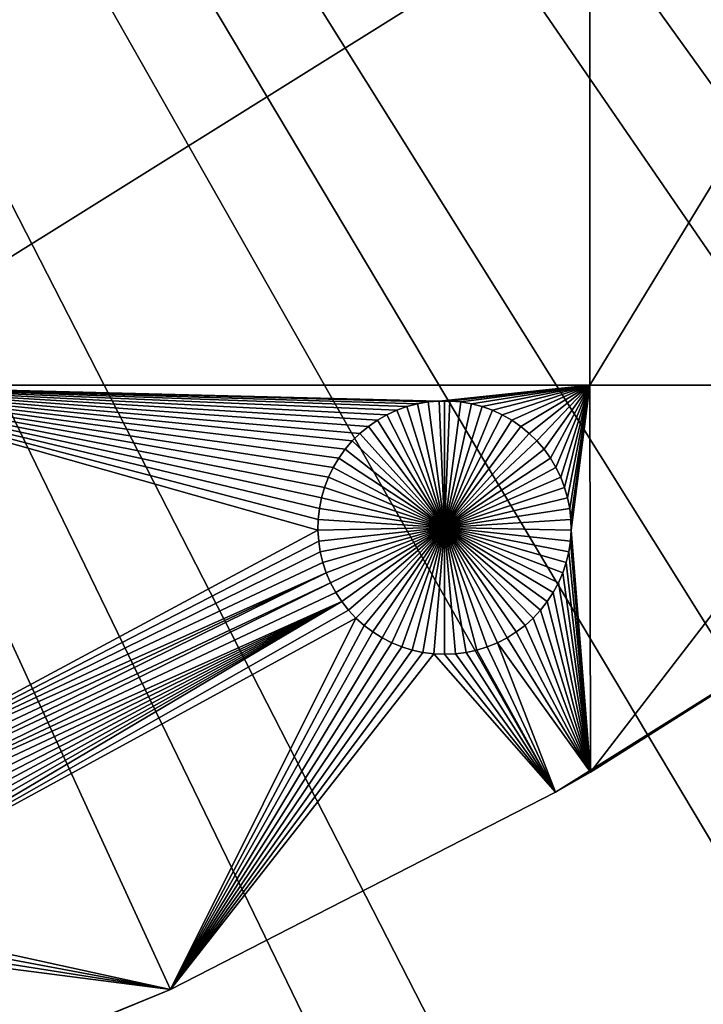
# Model space of a CAD drawing. Extents: x -200 to 200, y -200 to 200.
# Drawn here: x 51 to 69, y -121 to -95 of the extents above; entities that cross this region are included whole.
import ezdxf

# ---------------------------------------------------------------- set-up
doc = ezdxf.new("R2010")
doc.units = 0
doc.header["$MEASUREMENT"] = 0
for name, color, linetype in [('L1', 7, 'Continuous'), ('L2', 7, 'Continuous'), ('L3', 7, 'Continuous')]:
    doc.layers.add(name, color=color, linetype=linetype)

msp = doc.modelspace()

# ---------------------------------------------------------------- linework, layer by layer
at = {"layer": 'L1', "color": 250}
for points in [[(75.08798, -109.1698, 4.3), (84.19478, -102.3107, 4.3), (0, 0, 4.3)], [(0, 0, 4.3), (84.19478, -102.3107, 4.3), (92.67823, -94.69423, 4.3)], [(44.72179, -124.7245, 4.3), (55.27815, -120.4183, 4.3), (0, 0, 4.3)], [(0, 0, 4.3), (55.27815, -120.4183, 4.3), (65.42526, -115.2206, 4.3)], [(0, 0, 4.3), (65.42526, -115.2206, 4.3), (75.08798, -109.1698, 4.3)], [(66.32403, -91.58981, 2), (66.32403, -104.5012, 2), (45.65876, -104.5012, 2)], [(66.32403, -91.58981, 2), (45.65876, -104.5012, 2), (45.65876, -91.58981, 2)], [(74.19402, -91.58981, 2), (74.19402, -104.5012, 2), (66.32403, -104.5012, 2)], [(74.19402, -91.58981, 2), (66.32403, -104.5012, 2), (66.32403, -91.58981, 2)], [(59.16521, -108.3249, 2), (45.5408, -115.6309, 2), (45.65876, -104.5012, 2)], [(61.51029, -105.0678, 2), (61.24013, -105.1647, 2), (45.65876, -104.5012, 2)], [(61.51029, -105.0678, 2), (45.65876, -104.5012, 2), (61.78779, -104.9945, 2)], [(66.32403, -104.5012, 2), (62.3565, -104.9207, 2), (45.65876, -104.5012, 2)], [(45.65876, -104.5012, 2), (62.3565, -104.9207, 2), (62.07055, -104.9454, 2)], [(45.65876, -104.5012, 2), (62.07055, -104.9454, 2), (61.78779, -104.9945, 2)], [(61.24013, -105.1647, 2), (60.9793, -105.2844, 2), (45.65876, -104.5012, 2)], [(45.65876, -104.5012, 2), (60.9793, -105.2844, 2), (60.72972, -105.4261, 2)], [(45.65876, -104.5012, 2), (60.72972, -105.4261, 2), (60.49325, -105.5888, 2)], [(60.49325, -105.5888, 2), (60.27163, -105.7712, 2), (45.65876, -104.5012, 2)], [(45.65876, -104.5012, 2), (60.27163, -105.7712, 2), (60.06651, -105.9719, 2)], [(45.65876, -104.5012, 2), (60.06651, -105.9719, 2), (59.87941, -106.1896, 2)], [(45.65876, -104.5012, 2), (59.43934, -106.9271, 2), (59.33668, -107.1952, 2)], [(59.16521, -108.3249, 2), (45.65876, -104.5012, 2), (59.17139, -108.038, 2)], [(59.87941, -106.1896, 2), (59.71172, -106.4225, 2), (45.65876, -104.5012, 2)], [(45.65876, -104.5012, 2), (59.71172, -106.4225, 2), (59.56466, -106.6689, 2)], [(45.65876, -104.5012, 2), (59.56466, -106.6689, 2), (59.43934, -106.9271, 2)], [(59.33668, -107.1952, 2), (59.25744, -107.471, 2), (45.65876, -104.5012, 2)], [(45.65876, -104.5012, 2), (59.25744, -107.471, 2), (59.2022, -107.7527, 2)], [(45.65876, -104.5012, 2), (59.2022, -107.7527, 2), (59.17139, -108.038, 2)], [(66.32403, -104.5012, 2), (62.64351, -104.9207, 2), (62.3565, -104.9207, 2)], [(62.92944, -104.9454, 2), (62.64351, -104.9207, 2), (66.32403, -104.5012, 2)], [(66.32403, -104.5012, 2), (63.21222, -104.9945, 2), (62.92944, -104.9454, 2)], [(66.32403, -104.5012, 2), (63.48971, -105.0678, 2), (63.21222, -104.9945, 2)], [(63.75987, -105.1647, 2), (63.48971, -105.0678, 2), (66.32403, -104.5012, 2)], [(66.32403, -104.5012, 2), (64.02071, -105.2844, 2), (63.75987, -105.1647, 2)], [(66.32403, -104.5012, 2), (64.27028, -105.4261, 2), (64.02071, -105.2844, 2)], [(64.50675, -105.5888, 2), (64.27028, -105.4261, 2), (66.32403, -104.5012, 2)], [(66.32403, -104.5012, 2), (64.72837, -105.7712, 2), (64.50675, -105.5888, 2)], [(66.32403, -104.5012, 2), (64.93349, -105.9719, 2), (64.72837, -105.7712, 2)], [(65.12059, -106.1896, 2), (64.93349, -105.9719, 2), (66.32403, -104.5012, 2)], [(66.32403, -104.5012, 2), (65.28828, -106.4225, 2), (65.12059, -106.1896, 2)], [(66.32403, -104.5012, 2), (65.43534, -106.6689, 2), (65.28828, -106.4225, 2)], [(65.56066, -106.9271, 2), (65.43534, -106.6689, 2), (66.32403, -104.5012, 2)], [(66.32403, -104.5012, 2), (65.66332, -107.1952, 2), (65.56066, -106.9271, 2)], [(66.32403, -104.5012, 2), (65.74256, -107.471, 2), (65.66332, -107.1952, 2)], [(65.7978, -107.7527, 2), (65.74256, -107.471, 2), (66.32403, -104.5012, 2)], [(66.32403, -104.5012, 2), (65.82861, -108.038, 2), (65.7978, -107.7527, 2)], [(66.32403, -104.5012, 2), (65.83479, -108.3249, 2), (65.82861, -108.038, 2)], [(66.32403, -104.5012, 2), (66.346, -114.6929, 2), (65.83479, -108.3249, 2)], [(74.19402, -104.5012, 2), (66.346, -114.6929, 2), (66.32403, -104.5012, 2)], [(74.19402, -104.5012, 2), (75.08798, -109.1698, 2), (66.346, -114.6929, 2)], [(61.78779, -104.9945, 2), (61.78779, -104.9945, -3), (61.51029, -105.0678, -3)], [(61.78779, -104.9945, 2), (61.51029, -105.0678, -3), (61.51029, -105.0678, 2)], [(61.51029, -105.0678, -3), (61.78779, -104.9945, -3), (62.5, -108.2532, -3)], [(62.07055, -104.9454, 2), (62.07055, -104.9454, -3), (61.78779, -104.9945, -3)], [(62.07055, -104.9454, 2), (61.78779, -104.9945, -3), (61.78779, -104.9945, 2)], [(62.5, -108.2532, -3), (61.78779, -104.9945, -3), (62.07055, -104.9454, -3)], [(62.3565, -104.9207, 2), (62.3565, -104.9207, -3), (62.07055, -104.9454, -3)], [(62.3565, -104.9207, 2), (62.07055, -104.9454, -3), (62.07055, -104.9454, 2)], [(62.5, -108.2532, -3), (62.07055, -104.9454, -3), (62.3565, -104.9207, -3)], [(62.5, -104.9176, -3), (62.3565, -104.9207, -3), (62.3565, -104.9207, 2)], [(62.64351, -104.9207, 2), (62.5, -104.9176, -3), (62.3565, -104.9207, 2)], [(62.5, -104.9176, -3), (62.5, -108.2532, -3), (62.3565, -104.9207, -3)], [(62.64351, -104.9207, 2), (62.64351, -104.9207, -3), (62.5, -104.9176, -3)], [(62.5, -104.9176, -3), (62.64351, -104.9207, -3), (62.5, -108.2532, -3)], [(62.64351, -104.9207, -3), (62.92944, -104.9454, -3), (62.5, -108.2532, -3)], [(62.5, -108.2532, -3), (62.92944, -104.9454, -3), (63.21222, -104.9945, -3)], [(62.5, -108.2532, -3), (63.21222, -104.9945, -3), (63.48971, -105.0678, -3)], [(62.92944, -104.9454, 2), (62.92944, -104.9454, -3), (62.64351, -104.9207, -3)], [(62.92944, -104.9454, 2), (62.64351, -104.9207, -3), (62.64351, -104.9207, 2)], [(63.21222, -104.9945, 2), (63.21222, -104.9945, -3), (62.92944, -104.9454, -3)], [(63.21222, -104.9945, 2), (62.92944, -104.9454, -3), (62.92944, -104.9454, 2)], [(63.48971, -105.0678, 2), (63.48971, -105.0678, -3), (63.21222, -104.9945, -3)], [(63.48971, -105.0678, 2), (63.21222, -104.9945, -3), (63.21222, -104.9945, 2)], [(61.24013, -105.1647, 2), (61.24013, -105.1647, -3), (60.9793, -105.2844, -3)], [(61.24013, -105.1647, 2), (60.9793, -105.2844, -3), (60.9793, -105.2844, 2)], [(62.5, -108.2532, -3), (60.9793, -105.2844, -3), (61.24013, -105.1647, -3)], [(61.51029, -105.0678, 2), (61.51029, -105.0678, -3), (61.24013, -105.1647, -3)], [(61.51029, -105.0678, 2), (61.24013, -105.1647, -3), (61.24013, -105.1647, 2)], [(62.5, -108.2532, -3), (61.24013, -105.1647, -3), (61.51029, -105.0678, -3)], [(63.48971, -105.0678, -3), (63.75987, -105.1647, -3), (62.5, -108.2532, -3)], [(62.5, -108.2532, -3), (63.75987, -105.1647, -3), (64.02071, -105.2844, -3)], [(63.75987, -105.1647, 2), (63.75987, -105.1647, -3), (63.48971, -105.0678, -3)], [(63.75987, -105.1647, 2), (63.48971, -105.0678, -3), (63.48971, -105.0678, 2)], [(64.02071, -105.2844, 2), (64.02071, -105.2844, -3), (63.75987, -105.1647, -3)], [(64.02071, -105.2844, 2), (63.75987, -105.1647, -3), (63.75987, -105.1647, 2)], [(60.72972, -105.4261, 2), (60.72972, -105.4261, -3), (60.49325, -105.5888, -3)], [(60.72972, -105.4261, 2), (60.49325, -105.5888, -3), (60.49325, -105.5888, 2)], [(62.5, -108.2532, -3), (60.49325, -105.5888, -3), (60.72972, -105.4261, -3)], [(60.9793, -105.2844, 2), (60.9793, -105.2844, -3), (60.72972, -105.4261, -3)], [(60.9793, -105.2844, 2), (60.72972, -105.4261, -3), (60.72972, -105.4261, 2)], [(60.72972, -105.4261, -3), (60.9793, -105.2844, -3), (62.5, -108.2532, -3)], [(62.5, -108.2532, -3), (64.02071, -105.2844, -3), (64.27028, -105.4261, -3)], [(64.27028, -105.4261, -3), (64.50675, -105.5888, -3), (62.5, -108.2532, -3)], [(64.27028, -105.4261, 2), (64.27028, -105.4261, -3), (64.02071, -105.2844, -3)], [(64.27028, -105.4261, 2), (64.02071, -105.2844, -3), (64.02071, -105.2844, 2)], [(64.50675, -105.5888, 2), (64.50675, -105.5888, -3), (64.27028, -105.4261, -3)], [(64.50675, -105.5888, 2), (64.27028, -105.4261, -3), (64.27028, -105.4261, 2)], [(60.27163, -105.7712, 2), (60.27163, -105.7712, -3), (60.06651, -105.9719, -3)], [(60.27163, -105.7712, 2), (60.06651, -105.9719, -3), (60.06651, -105.9719, 2)], [(60.06651, -105.9719, -3), (60.27163, -105.7712, -3), (62.5, -108.2532, -3)], [(60.49325, -105.5888, 2), (60.49325, -105.5888, -3), (60.27163, -105.7712, -3)], [(60.49325, -105.5888, 2), (60.27163, -105.7712, -3), (60.27163, -105.7712, 2)], [(62.5, -108.2532, -3), (60.27163, -105.7712, -3), (60.49325, -105.5888, -3)], [(62.5, -108.2532, -3), (64.50675, -105.5888, -3), (64.72837, -105.7712, -3)], [(62.5, -108.2532, -3), (64.72837, -105.7712, -3), (64.93349, -105.9719, -3)], [(64.72837, -105.7712, 2), (64.72837, -105.7712, -3), (64.50675, -105.5888, -3)], [(64.72837, -105.7712, 2), (64.50675, -105.5888, -3), (64.50675, -105.5888, 2)], [(64.93349, -105.9719, 2), (64.93349, -105.9719, -3), (64.72837, -105.7712, -3)], [(64.93349, -105.9719, 2), (64.72837, -105.7712, -3), (64.72837, -105.7712, 2)], [(60.06651, -105.9719, 2), (60.06651, -105.9719, -3), (59.87941, -106.1896, -3)], [(60.06651, -105.9719, 2), (59.87941, -106.1896, -3), (59.87941, -106.1896, 2)], [(62.5, -108.2532, -3), (59.87941, -106.1896, -3), (60.06651, -105.9719, -3)], [(64.93349, -105.9719, -3), (65.12059, -106.1896, -3), (62.5, -108.2532, -3)], [(65.12059, -106.1896, 2), (65.12059, -106.1896, -3), (64.93349, -105.9719, -3)], [(65.12059, -106.1896, 2), (64.93349, -105.9719, -3), (64.93349, -105.9719, 2)], [(59.87941, -106.1896, 2), (59.87941, -106.1896, -3), (59.71172, -106.4225, -3)], [(59.87941, -106.1896, 2), (59.71172, -106.4225, -3), (59.71172, -106.4225, 2)], [(62.5, -108.2532, -3), (59.71172, -106.4225, -3), (59.87941, -106.1896, -3)], [(62.5, -108.2532, -3), (65.12059, -106.1896, -3), (65.28828, -106.4225, -3)], [(65.28828, -106.4225, 2), (65.28828, -106.4225, -3), (65.12059, -106.1896, -3)], [(65.28828, -106.4225, 2), (65.12059, -106.1896, -3), (65.12059, -106.1896, 2)], [(59.71172, -106.4225, 2), (59.71172, -106.4225, -3), (59.56466, -106.6689, -3)], [(59.71172, -106.4225, 2), (59.56466, -106.6689, -3), (59.56466, -106.6689, 2)], [(59.56466, -106.6689, -3), (59.71172, -106.4225, -3), (62.5, -108.2532, -3)], [(62.5, -108.2532, -3), (65.28828, -106.4225, -3), (65.43534, -106.6689, -3)], [(65.43534, -106.6689, 2), (65.43534, -106.6689, -3), (65.28828, -106.4225, -3)], [(65.43534, -106.6689, 2), (65.28828, -106.4225, -3), (65.28828, -106.4225, 2)], [(59.56466, -106.6689, 2), (59.56466, -106.6689, -3), (59.43934, -106.9271, -3)], [(59.56466, -106.6689, 2), (59.43934, -106.9271, -3), (59.43934, -106.9271, 2)], [(62.5, -108.2532, -3), (59.43934, -106.9271, -3), (59.56466, -106.6689, -3)], [(65.43534, -106.6689, -3), (65.56066, -106.9271, -3), (62.5, -108.2532, -3)], [(65.56066, -106.9271, 2), (65.56066, -106.9271, -3), (65.43534, -106.6689, -3)], [(65.56066, -106.9271, 2), (65.43534, -106.6689, -3), (65.43534, -106.6689, 2)], [(59.43934, -106.9271, 2), (59.43934, -106.9271, -3), (59.33668, -107.1952, -3)], [(59.43934, -106.9271, 2), (59.33668, -107.1952, -3), (59.33668, -107.1952, 2)], [(62.5, -108.2532, -3), (59.33668, -107.1952, -3), (59.43934, -106.9271, -3)], [(62.5, -108.2532, -3), (65.56066, -106.9271, -3), (65.66332, -107.1952, -3)], [(65.66332, -107.1952, 2), (65.66332, -107.1952, -3), (65.56066, -106.9271, -3)], [(65.66332, -107.1952, 2), (65.56066, -106.9271, -3), (65.56066, -106.9271, 2)], [(59.33668, -107.1952, 2), (59.33668, -107.1952, -3), (59.25744, -107.471, -3)], [(59.33668, -107.1952, 2), (59.25744, -107.471, -3), (59.25744, -107.471, 2)], [(59.25744, -107.471, -3), (59.33668, -107.1952, -3), (62.5, -108.2532, -3)], [(62.5, -108.2532, -3), (65.66332, -107.1952, -3), (65.74256, -107.471, -3)], [(65.74256, -107.471, 2), (65.74256, -107.471, -3), (65.66332, -107.1952, -3)], [(65.74256, -107.471, 2), (65.66332, -107.1952, -3), (65.66332, -107.1952, 2)], [(59.25744, -107.471, 2), (59.25744, -107.471, -3), (59.2022, -107.7527, -3)], [(59.25744, -107.471, 2), (59.2022, -107.7527, -3), (59.2022, -107.7527, 2)], [(62.5, -108.2532, -3), (59.2022, -107.7527, -3), (59.25744, -107.471, -3)], [(65.74256, -107.471, -3), (65.7978, -107.7527, -3), (62.5, -108.2532, -3)], [(65.7978, -107.7527, 2), (65.7978, -107.7527, -3), (65.74256, -107.471, -3)], [(65.7978, -107.7527, 2), (65.74256, -107.471, -3), (65.74256, -107.471, 2)], [(59.2022, -107.7527, 2), (59.2022, -107.7527, -3), (59.17139, -108.038, -3)], [(59.2022, -107.7527, 2), (59.17139, -108.038, -3), (59.17139, -108.038, 2)], [(62.5, -108.2532, -3), (59.17139, -108.038, -3), (59.2022, -107.7527, -3)], [(62.5, -108.2532, -3), (65.7978, -107.7527, -3), (65.82861, -108.038, -3)], [(65.82861, -108.038, 2), (65.82861, -108.038, -3), (65.7978, -107.7527, -3)], [(65.82861, -108.038, 2), (65.7978, -107.7527, -3), (65.7978, -107.7527, 2)], [(59.17139, -108.038, 2), (59.17139, -108.038, -3), (59.16521, -108.3249, -3)], [(59.17139, -108.038, 2), (59.16521, -108.3249, -3), (59.16521, -108.3249, 2)], [(59.16521, -108.3249, -3), (59.17139, -108.038, -3), (62.5, -108.2532, -3)], [(62.5, -108.2532, -3), (65.82861, -108.038, -3), (65.83479, -108.3249, -3)], [(65.83479, -108.3249, 2), (65.83479, -108.3249, -3), (65.82861, -108.038, -3)], [(65.83479, -108.3249, 2), (65.82861, -108.038, -3), (65.82861, -108.038, 2)], [(59.18372, -108.6114, 2), (45.5408, -115.6309, 2), (59.16521, -108.3249, 2)], [(62.5, -108.2532, -3), (59.18372, -108.6114, -3), (59.16521, -108.3249, -3)], [(59.16521, -108.3249, 2), (59.16521, -108.3249, -3), (59.18372, -108.6114, -3)], [(59.16521, -108.3249, 2), (59.18372, -108.6114, -3), (59.18372, -108.6114, 2)], [(62.5, -108.2532, -3), (59.22679, -108.8951, -3), (59.18372, -108.6114, -3)], [(59.29409, -109.1741, -3), (59.22679, -108.8951, -3), (62.5, -108.2532, -3)], [(62.5, -108.2532, -3), (59.38513, -109.4463, -3), (59.29409, -109.1741, -3)], [(62.5, -108.2532, -3), (59.49922, -109.7097, -3), (59.38513, -109.4463, -3)], [(59.63554, -109.9622, -3), (59.49922, -109.7097, -3), (62.5, -108.2532, -3)], [(62.5, -108.2532, -3), (59.79306, -110.2021, -3), (59.63554, -109.9622, -3)], [(62.5, -108.2532, -3), (59.97062, -110.4276, -3), (59.79306, -110.2021, -3)], [(60.16691, -110.637, -3), (59.97062, -110.4276, -3), (62.5, -108.2532, -3)], [(62.5, -108.2532, -3), (60.38047, -110.8287, -3), (60.16691, -110.637, -3)], [(62.5, -108.2532, -3), (60.60973, -111.0014, -3), (60.38047, -110.8287, -3)], [(60.85298, -111.1537, -3), (60.60973, -111.0014, -3), (62.5, -108.2532, -3)], [(62.5, -108.2532, -3), (61.10843, -111.2846, -3), (60.85298, -111.1537, -3)], [(62.5, -108.2532, -3), (61.37417, -111.393, -3), (61.10843, -111.2846, -3)], [(61.64825, -111.4782, -3), (61.37417, -111.393, -3), (62.5, -108.2532, -3)], [(62.5, -108.2532, -3), (61.92864, -111.5394, -3), (61.64825, -111.4782, -3)], [(62.5, -108.2532, -3), (62.21326, -111.5764, -3), (61.92864, -111.5394, -3)], [(62.5, -111.5887, -3), (62.21326, -111.5764, -3), (62.5, -108.2532, -3)], [(63.35175, -111.4782, -3), (63.07136, -111.5394, -3), (62.5, -108.2532, -3)], [(62.5, -108.2532, -3), (63.07136, -111.5394, -3), (62.78674, -111.5764, -3)], [(62.5, -108.2532, -3), (62.78674, -111.5764, -3), (62.5, -111.5887, -3)], [(64.14702, -111.1537, -3), (63.89157, -111.2846, -3), (62.5, -108.2532, -3)], [(62.5, -108.2532, -3), (63.89157, -111.2846, -3), (63.62583, -111.393, -3)], [(62.5, -108.2532, -3), (63.62583, -111.393, -3), (63.35175, -111.4782, -3)], [(64.83309, -110.637, -3), (64.61953, -110.8287, -3), (62.5, -108.2532, -3)], [(62.5, -108.2532, -3), (64.61953, -110.8287, -3), (64.39027, -111.0014, -3)], [(62.5, -108.2532, -3), (64.39027, -111.0014, -3), (64.14702, -111.1537, -3)], [(65.36446, -109.9622, -3), (65.20694, -110.2021, -3), (62.5, -108.2532, -3)], [(62.5, -108.2532, -3), (65.20694, -110.2021, -3), (65.02938, -110.4276, -3)], [(62.5, -108.2532, -3), (65.02938, -110.4276, -3), (64.83309, -110.637, -3)], [(65.70591, -109.1741, -3), (65.61487, -109.4463, -3), (62.5, -108.2532, -3)], [(62.5, -108.2532, -3), (65.61487, -109.4463, -3), (65.50077, -109.7097, -3)], [(62.5, -108.2532, -3), (65.50077, -109.7097, -3), (65.36446, -109.9622, -3)], [(65.83479, -108.3249, -3), (65.81628, -108.6114, -3), (62.5, -108.2532, -3)], [(62.5, -108.2532, -3), (65.81628, -108.6114, -3), (65.77321, -108.8951, -3)], [(62.5, -108.2532, -3), (65.77321, -108.8951, -3), (65.70591, -109.1741, -3)], [(66.346, -114.6929, 2), (65.81628, -108.6114, 2), (65.83479, -108.3249, 2)], [(65.81628, -108.6114, 2), (65.81628, -108.6114, -3), (65.83479, -108.3249, -3)], [(65.81628, -108.6114, 2), (65.83479, -108.3249, -3), (65.83479, -108.3249, 2)], [(59.18372, -108.6114, 2), (59.22679, -108.8951, 2), (45.5408, -115.6309, 2)], [(59.18372, -108.6114, 2), (59.18372, -108.6114, -3), (59.22679, -108.8951, -3)], [(59.18372, -108.6114, 2), (59.22679, -108.8951, -3), (59.22679, -108.8951, 2)], [(66.346, -114.6929, 2), (65.77321, -108.8951, 2), (65.81628, -108.6114, 2)], [(65.77321, -108.8951, 2), (65.77321, -108.8951, -3), (65.81628, -108.6114, -3)], [(65.77321, -108.8951, 2), (65.81628, -108.6114, -3), (65.81628, -108.6114, 2)], [(45.5408, -115.6309, 2), (59.22679, -108.8951, 2), (59.29409, -109.1741, 2)], [(59.22679, -108.8951, 2), (59.22679, -108.8951, -3), (59.29409, -109.1741, -3)], [(59.22679, -108.8951, 2), (59.29409, -109.1741, -3), (59.29409, -109.1741, 2)], [(65.70591, -109.1741, 2), (65.77321, -108.8951, 2), (66.346, -114.6929, 2)], [(65.70591, -109.1741, 2), (65.70591, -109.1741, -3), (65.77321, -108.8951, -3)], [(65.70591, -109.1741, 2), (65.77321, -108.8951, -3), (65.77321, -108.8951, 2)], [(65.42526, -115.2206, 4.3), (66.346, -114.6929, 2), (75.08798, -109.1698, 4.3)], [(75.08798, -109.1698, 4.3), (66.346, -114.6929, 2), (75.08798, -109.1698, 2)], [(45.5408, -115.6309, 2), (59.29409, -109.1741, 2), (59.38513, -109.4463, 2)], [(59.29409, -109.1741, 2), (59.29409, -109.1741, -3), (59.38513, -109.4463, -3)], [(59.29409, -109.1741, 2), (59.38513, -109.4463, -3), (59.38513, -109.4463, 2)], [(66.346, -114.6929, 2), (65.61487, -109.4463, 2), (65.70591, -109.1741, 2)], [(65.61487, -109.4463, 2), (65.61487, -109.4463, -3), (65.70591, -109.1741, -3)], [(65.61487, -109.4463, 2), (65.70591, -109.1741, -3), (65.70591, -109.1741, 2)], [(59.38513, -109.4463, 2), (45.68785, -115.8773, 2), (45.5408, -115.6309, 2)], [(59.38513, -109.4463, 2), (45.81318, -116.1355, 2), (45.68785, -115.8773, 2)], [(59.49922, -109.7097, 2), (45.81318, -116.1355, 2), (59.38513, -109.4463, 2)], [(59.38513, -109.4463, 2), (59.38513, -109.4463, -3), (59.49922, -109.7097, -3)], [(59.38513, -109.4463, 2), (59.49922, -109.7097, -3), (59.49922, -109.7097, 2)], [(66.346, -114.6929, 2), (65.50077, -109.7097, 2), (65.61487, -109.4463, 2)], [(65.50077, -109.7097, 2), (65.50077, -109.7097, -3), (65.61487, -109.4463, -3)], [(65.50077, -109.7097, 2), (65.61487, -109.4463, -3), (65.61487, -109.4463, 2)], [(59.49922, -109.7097, 2), (45.91584, -116.4036, 2), (45.81318, -116.1355, 2)], [(59.63554, -109.9622, 2), (45.91584, -116.4036, 2), (59.49922, -109.7097, 2)], [(59.49922, -109.7097, 2), (59.49922, -109.7097, -3), (59.63554, -109.9622, -3)], [(59.49922, -109.7097, 2), (59.63554, -109.9622, -3), (59.63554, -109.9622, 2)], [(65.36446, -109.9622, 2), (65.50077, -109.7097, 2), (66.346, -114.6929, 2)], [(65.36446, -109.9622, 2), (65.36446, -109.9622, -3), (65.50077, -109.7097, -3)], [(65.36446, -109.9622, 2), (65.50077, -109.7097, -3), (65.50077, -109.7097, 2)], [(59.79306, -110.2021, 2), (45.91584, -116.4036, 2), (59.63554, -109.9622, 2)], [(59.79306, -110.2021, 2), (45.99508, -116.6794, 2), (45.91584, -116.4036, 2)], [(46.02573, -118.1035, 2), (59.79306, -110.2021, 2), (45.95843, -118.3825, 2)], [(59.79306, -110.2021, 2), (59.97062, -110.4276, 2), (45.95843, -118.3825, 2)], [(46.05031, -116.9611, 2), (45.99508, -116.6794, 2), (59.79306, -110.2021, 2)], [(46.0688, -117.8198, 2), (59.79306, -110.2021, 2), (46.02573, -118.1035, 2)], [(59.79306, -110.2021, 2), (46.08113, -117.2464, 2), (46.05031, -116.9611, 2)], [(46.0688, -117.8198, 2), (46.08731, -117.5333, 2), (59.79306, -110.2021, 2)], [(59.79306, -110.2021, 2), (46.08731, -117.5333, 2), (46.08113, -117.2464, 2)], [(59.63554, -109.9622, 2), (59.63554, -109.9622, -3), (59.79306, -110.2021, -3)], [(59.63554, -109.9622, 2), (59.79306, -110.2021, -3), (59.79306, -110.2021, 2)], [(59.79306, -110.2021, 2), (59.79306, -110.2021, -3), (59.97062, -110.4276, -3)], [(59.79306, -110.2021, 2), (59.97062, -110.4276, -3), (59.97062, -110.4276, 2)], [(66.346, -114.6929, 2), (65.02938, -110.4276, 2), (65.20694, -110.2021, 2)], [(65.02938, -110.4276, 2), (65.02938, -110.4276, -3), (65.20694, -110.2021, -3)], [(65.02938, -110.4276, 2), (65.20694, -110.2021, -3), (65.20694, -110.2021, 2)], [(66.346, -114.6929, 2), (65.20694, -110.2021, 2), (65.36446, -109.9622, 2)], [(65.20694, -110.2021, 2), (65.20694, -110.2021, -3), (65.36446, -109.9622, -3)], [(65.20694, -110.2021, 2), (65.36446, -109.9622, -3), (65.36446, -109.9622, 2)], [(45.95843, -118.3825, 2), (59.97062, -110.4276, 2), (60.16691, -110.637, 2)], [(59.97062, -110.4276, 2), (59.97062, -110.4276, -3), (60.16691, -110.637, -3)], [(59.97062, -110.4276, 2), (60.16691, -110.637, -3), (60.16691, -110.637, 2)], [(64.83309, -110.637, 2), (65.02938, -110.4276, 2), (66.346, -114.6929, 2)], [(64.83309, -110.637, 2), (64.83309, -110.637, -3), (65.02938, -110.4276, -3)], [(64.83309, -110.637, 2), (65.02938, -110.4276, -3), (65.02938, -110.4276, 2)], [(45.95843, -118.3825, 2), (60.16691, -110.637, 2), (55.27815, -120.4183, 2)], [(55.27815, -120.4183, 2), (60.16691, -110.637, 2), (60.38047, -110.8287, 2)], [(60.16691, -110.637, 2), (60.16691, -110.637, -3), (60.38047, -110.8287, -3)], [(60.16691, -110.637, 2), (60.38047, -110.8287, -3), (60.38047, -110.8287, 2)], [(66.346, -114.6929, 2), (64.61953, -110.8287, 2), (64.83309, -110.637, 2)], [(64.61953, -110.8287, 2), (64.61953, -110.8287, -3), (64.83309, -110.637, -3)], [(64.61953, -110.8287, 2), (64.83309, -110.637, -3), (64.83309, -110.637, 2)], [(55.27815, -120.4183, 2), (60.38047, -110.8287, 2), (60.60973, -111.0014, 2)], [(60.38047, -110.8287, 2), (60.38047, -110.8287, -3), (60.60973, -111.0014, -3)], [(60.38047, -110.8287, 2), (60.60973, -111.0014, -3), (60.60973, -111.0014, 2)], [(66.346, -114.6929, 2), (64.39027, -111.0014, 2), (64.61953, -110.8287, 2)], [(64.39027, -111.0014, 2), (64.39027, -111.0014, -3), (64.61953, -110.8287, -3)], [(64.39027, -111.0014, 2), (64.61953, -110.8287, -3), (64.61953, -110.8287, 2)], [(55.27815, -120.4183, 2), (60.60973, -111.0014, 2), (60.85298, -111.1537, 2)], [(60.85298, -111.1537, 2), (61.10843, -111.2846, 2), (55.27815, -120.4183, 2)], [(60.60973, -111.0014, 2), (60.60973, -111.0014, -3), (60.85298, -111.1537, -3)], [(60.60973, -111.0014, 2), (60.85298, -111.1537, -3), (60.85298, -111.1537, 2)], [(60.85298, -111.1537, 2), (60.85298, -111.1537, -3), (61.10843, -111.2846, -3)], [(60.85298, -111.1537, 2), (61.10843, -111.2846, -3), (61.10843, -111.2846, 2)], [(64.14702, -111.1537, 2), (66.346, -114.6929, 2), (63.89157, -111.2846, 2)], [(63.89157, -111.2846, 2), (63.89157, -111.2846, -3), (64.14702, -111.1537, -3)], [(63.89157, -111.2846, 2), (64.14702, -111.1537, -3), (64.14702, -111.1537, 2)], [(64.14702, -111.1537, 2), (64.39027, -111.0014, 2), (66.346, -114.6929, 2)], [(64.14702, -111.1537, 2), (64.14702, -111.1537, -3), (64.39027, -111.0014, -3)], [(64.14702, -111.1537, 2), (64.39027, -111.0014, -3), (64.39027, -111.0014, 2)], [(55.27815, -120.4183, 2), (61.10843, -111.2846, 2), (61.37417, -111.393, 2)], [(55.27815, -120.4183, 2), (61.37417, -111.393, 2), (61.64825, -111.4782, 2)], [(61.64825, -111.4782, 2), (61.92864, -111.5394, 2), (55.27815, -120.4183, 2)], [(61.10843, -111.2846, 2), (61.10843, -111.2846, -3), (61.37417, -111.393, -3)], [(61.10843, -111.2846, 2), (61.37417, -111.393, -3), (61.37417, -111.393, 2)], [(61.37417, -111.393, 2), (61.37417, -111.393, -3), (61.64825, -111.4782, -3)], [(61.37417, -111.393, 2), (61.64825, -111.4782, -3), (61.64825, -111.4782, 2)], [(61.64825, -111.4782, 2), (61.64825, -111.4782, -3), (61.92864, -111.5394, -3)], [(61.64825, -111.4782, 2), (61.92864, -111.5394, -3), (61.92864, -111.5394, 2)], [(65.42526, -115.2206, 2), (63.07136, -111.5394, 2), (63.35175, -111.4782, 2)], [(63.07136, -111.5394, 2), (63.07136, -111.5394, -3), (63.35175, -111.4782, -3)], [(63.07136, -111.5394, 2), (63.35175, -111.4782, -3), (63.35175, -111.4782, 2)], [(65.42526, -115.2206, 2), (63.35175, -111.4782, 2), (63.62583, -111.393, 2)], [(63.35175, -111.4782, 2), (63.35175, -111.4782, -3), (63.62583, -111.393, -3)], [(63.35175, -111.4782, 2), (63.62583, -111.393, -3), (63.62583, -111.393, 2)], [(63.89157, -111.2846, 2), (65.42526, -115.2206, 2), (63.62583, -111.393, 2)], [(63.62583, -111.393, 2), (63.62583, -111.393, -3), (63.89157, -111.2846, -3)], [(63.62583, -111.393, 2), (63.89157, -111.2846, -3), (63.89157, -111.2846, 2)], [(63.89157, -111.2846, 2), (66.346, -114.6929, 2), (65.42526, -115.2206, 2)], [(55.27815, -120.4183, 2), (61.92864, -111.5394, 2), (62.21326, -111.5764, 2)], [(55.27815, -120.4183, 2), (62.21326, -111.5764, 2), (65.42526, -115.2206, 2)], [(61.92864, -111.5394, 2), (61.92864, -111.5394, -3), (62.21326, -111.5764, -3)], [(61.92864, -111.5394, 2), (62.21326, -111.5764, -3), (62.21326, -111.5764, 2)], [(65.42526, -115.2206, 2), (62.21326, -111.5764, 2), (62.5, -111.5887, 2)], [(62.21326, -111.5764, 2), (62.21326, -111.5764, -3), (62.5, -111.5887, -3)], [(62.21326, -111.5764, 2), (62.5, -111.5887, -3), (62.5, -111.5887, 2)], [(65.42526, -115.2206, 2), (62.5, -111.5887, 2), (62.78674, -111.5764, 2)], [(62.5, -111.5887, 2), (62.5, -111.5887, -3), (62.78674, -111.5764, -3)], [(62.5, -111.5887, 2), (62.78674, -111.5764, -3), (62.78674, -111.5764, 2)], [(62.78674, -111.5764, 2), (63.07136, -111.5394, 2), (65.42526, -115.2206, 2)], [(62.78674, -111.5764, 2), (62.78674, -111.5764, -3), (63.07136, -111.5394, -3)], [(62.78674, -111.5764, 2), (63.07136, -111.5394, -3), (63.07136, -111.5394, 2)], [(65.42526, -115.2206, 4.3), (65.42526, -115.2206, 2), (66.346, -114.6929, 2)], [(55.27815, -120.4183, 4.3), (65.42526, -115.2206, 2), (65.42526, -115.2206, 4.3)], [(55.27815, -120.4183, 4.3), (55.27815, -120.4183, 2), (65.42526, -115.2206, 2)], [(45.86739, -118.6547, 2), (45.95843, -118.3825, 2), (55.27815, -120.4183, 2)], [(55.27815, -120.4183, 2), (45.75329, -118.9181, 2), (45.86739, -118.6547, 2)], [(55.27815, -120.4183, 2), (45.61698, -119.1706, 2), (45.75329, -118.9181, 2)], [(45.67375, -124.3791, 2), (45.61698, -119.1706, 2), (55.27815, -120.4183, 2)], [(44.72179, -124.7245, 4.3), (45.67375, -124.3791, 2), (55.27815, -120.4183, 4.3)], [(55.27815, -120.4183, 4.3), (45.67375, -124.3791, 2), (55.27815, -120.4183, 2)]]:
    msp.add_3dface(points, dxfattribs=at)
at = {"layer": 'L2', "color": 7}
for points in [[(109.522, -102.6708, 15.5), (117.9427, -92.87566, 15.5), (0, 0, 15.5)], [(79.6738, -127.2338, 15.5), (90.3165, -119.9137, 15.5), (0, 0, 15.5)], [(0, 0, 15.5), (90.3165, -119.9137, 15.5), (100.2905, -111.7057, 15.5)], [(0, 0, 15.5), (100.2905, -111.7057, 15.5), (109.522, -102.6708, 15.5)], [(44.54287, -143.3607, 15.5), (56.70195, -139.0009, 15.5), (0, 0, 15.5)], [(0, 0, 15.5), (56.70195, -139.0009, 15.5), (68.44123, -133.612, 15.5)], [(0, 0, 15.5), (68.44123, -133.612, 15.5), (79.6738, -127.2338, 15.5)], [(68.44123, -133.612), (56.70195, -139.0009), (0, 0)], [(0, 0), (56.70195, -139.0009), (44.54287, -143.3607)], [(100.2905, -111.7057), (90.3165, -119.9137), (0, 0)], [(0, 0), (90.3165, -119.9137), (79.6738, -127.2338)], [(0, 0), (79.6738, -127.2338), (68.44123, -133.612)], [(0, 0), (117.9427, -92.87566), (109.522, -102.6708)], [(0, 0), (109.522, -102.6708), (100.2905, -111.7057)]]:
    msp.add_3dface(points, dxfattribs=at)
at = {"layer": 'L3', "color": 7}
for points in [[(-190, 193, 53.6), (-192.0259, -190.1626, 53.6), (190.1626, 192.0259, 53.6)], [(190.1626, 192.0259, 53.6), (-192.0259, -190.1626, 53.6), (-191.7949, -190.2527, 53.6)], [(-191.7949, -190.2527, 53.6), (-191.5722, -190.3616, 53.6), (190.1626, 192.0259, 53.6)], [(190.1626, 192.0259, 53.6), (-191.5722, -190.3616, 53.6), (-191.3592, -190.4885, 53.6)], [(190.1626, 192.0259, 53.6), (-191.3592, -190.4885, 53.6), (190.2527, 191.7949, 53.6)], [(190.2527, 191.7949, 53.6), (-191.3592, -190.4885, 53.6), (190.3616, 191.5722, 53.6)], [(-191.3592, -190.4885, 53.6), (190.4885, 191.3592, 53.6), (190.3616, 191.5722, 53.6)], [(-191.3592, -190.4885, 53.6), (190.6326, 191.1574, 53.6), (190.4885, 191.3592, 53.6)], [(190.7928, 190.9682, 53.6), (190.6326, 191.1574, 53.6), (-191.3592, -190.4885, 53.6)], [(-191.3592, -190.4885, 53.6), (190.9682, 190.7928, 53.6), (190.7928, 190.9682, 53.6)], [(-191.3592, -190.4885, 53.6), (191.1574, 190.6326, 53.6), (190.9682, 190.7928, 53.6)], [(191.3592, 190.4885, 53.6), (191.1574, 190.6326, 53.6), (-191.3592, -190.4885, 53.6)], [(191.5722, 190.3616, 53.6), (191.3592, 190.4885, 53.6), (-191.3592, -190.4885, 53.6)], [(-191.3592, -190.4885, 53.6), (191.7949, 190.2527, 53.6), (191.5722, 190.3616, 53.6)], [(-191.3592, -190.4885, 53.6), (192.0259, 190.1626, 53.6), (191.7949, 190.2527, 53.6)], [(-191.1574, -190.6326, 53.6), (192.0259, 190.1626, 53.6), (-191.3592, -190.4885, 53.6)], [(-190.9682, -190.7928, 53.6), (192.0259, 190.1626, 53.6), (-191.1574, -190.6326, 53.6)], [(192.0259, 190.1626, 53.6), (-190.9682, -190.7928, 53.6), (-190.7928, -190.9682, 53.6)], [(-190.7928, -190.9682, 53.6), (-190.6326, -191.1574, 53.6), (192.0259, 190.1626, 53.6)], [(192.0259, 190.1626, 53.6), (-190.6326, -191.1574, 53.6), (-190.4885, -191.3592, 53.6)], [(192.0259, 190.1626, 53.6), (-190.4885, -191.3592, 53.6), (193, -190, 53.6)], [(67.68094, -139.4428, 52.1), (55.44323, -144.7448, 52.1), (0, 0, 52.1)], [(0, 0, 52.1), (55.44323, -144.7448, 52.1), (42.79503, -148.9751, 52.1)], [(101.0443, -117.5374, 52.1), (90.56622, -125.7886, 52.1), (0, 0, 52.1)], [(0, 0, 52.1), (90.56622, -125.7886, 52.1), (79.41757, -133.1084, 52.1)], [(0, 0, 52.1), (79.41757, -133.1084, 52.1), (67.68094, -139.4428, 52.1)], [(127.7081, -87.83877, 52.1), (119.6843, -98.492, 52.1), (0, 0, 52.1)], [(0, 0, 52.1), (119.6843, -98.492, 52.1), (110.7744, -108.416, 52.1)], [(0, 0, 52.1), (110.7744, -108.416, 52.1), (101.0443, -117.5374, 52.1)]]:
    msp.add_3dface(points, dxfattribs=at)

doc.saveas('drawing.dxf')
